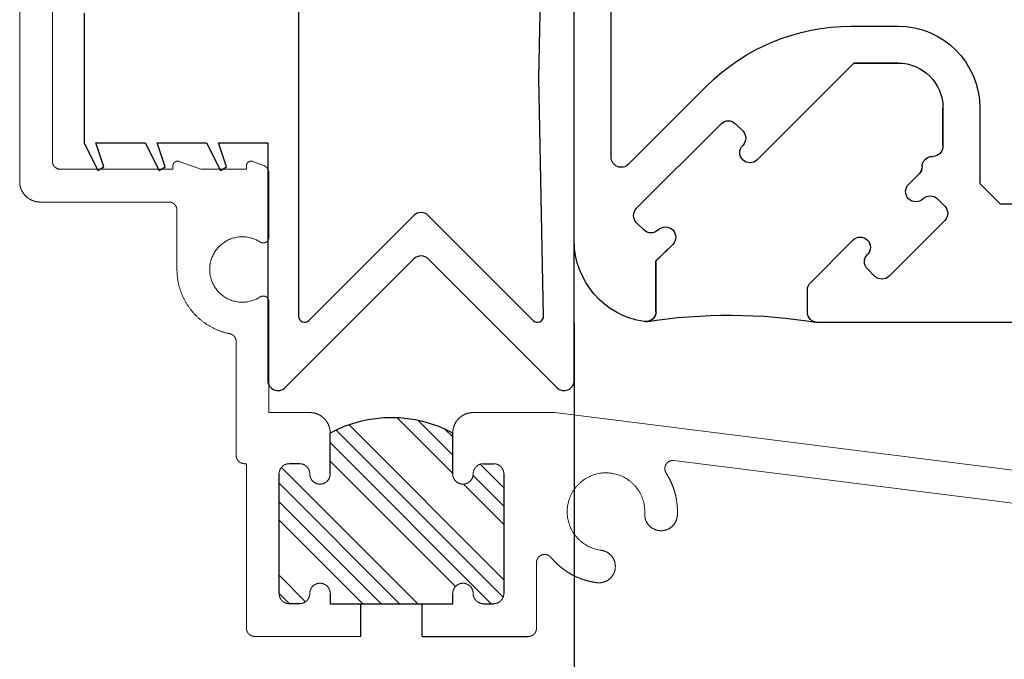
# Model space of a CAD drawing. Units: millimetres. Extents: x -320 to 1438, y -123 to 2437.
# Drawn here: x 1251 to 1299, y 1953 to 1984 of the extents above; entities that cross this region are included whole.
import ezdxf

# ---------------------------------------------------------------- set-up
doc = ezdxf.new("R2010")
doc.units = ezdxf.units.MM
doc.header["$LTSCALE"] = 6
doc.header["$MEASUREMENT"] = 0
doc.linetypes.add('HIDDEN', pattern=[10, 5, -5])
for name, color, linetype, true_color in [('APERTURE', 7, 'Continuous', 0x000000), ('Default', 7, 'Continuous', 0x000000), ('SEAL', 7, 'Continuous', 0x000000)]:
    doc.layers.add(name, color=color, linetype=linetype, true_color=true_color)

# ---------------------------------------------------------------- blocks, each defined once
blk = doc.blocks.new('Block 02')
at = {"layer": 'Default', "true_color": 0x000000}
h = blk.add_hatch(dxfattribs=at)
h.set_pattern_fill('ANSI34', color=18, scale=0.2, angle=360, style=0, pattern_type=2)
h.set_pattern_definition([(45, (-1533.533, -4584.9195), (-2.6940768, 2.6940768), []), (45, (-1532.635, -4584.9195), (-2.6940768, 2.6940768), []), (45, (-1531.737, -4584.9195), (-2.6940768, 2.6940768), []), (45, (-1530.839, -4584.9195), (-2.6940768, 2.6940768), [])])
h.paths.add_polyline_path([(35.67, 20.55), (37.67, 20.55), (37.682, 20.55), (37.694, 20.549), (37.706, 20.549), (37.718, 20.548), (37.73, 20.546), (37.743, 20.545), (37.755, 20.543), (37.767, 20.541), (37.779, 20.538), (37.791, 20.535), (37.803, 20.532), (37.815, 20.529), (37.827, 20.525), (37.838, 20.521), (37.85, 20.517), (37.861, 20.512), (37.873, 20.507), (37.884, 20.502), (37.895, 20.496), (37.906, 20.491), (37.917, 20.485), (37.928, 20.478), (37.938, 20.472), (37.949, 20.465), (37.959, 20.458), (37.969, 20.451), (37.978, 20.444), (37.988, 20.436), (37.997, 20.428), (38.006, 20.42), (38.015, 20.412), (38.024, 20.404), (38.032, 20.395), (38.04, 20.386), (38.048, 20.377), (38.056, 20.368), (38.064, 20.358), (38.071, 20.349), (38.078, 20.339), (38.085, 20.329), (38.092, 20.318), (38.099, 20.308), (38.105, 20.297), (38.111, 20.286), (38.117, 20.275), (38.122, 20.264), (38.127, 20.253), (38.132, 20.241), (38.137, 20.23), (38.141, 20.218), (38.145, 20.206), (38.149, 20.195), (38.152, 20.183), (38.155, 20.171), (38.158, 20.159), (38.161, 20.147), (38.163, 20.135), (38.165, 20.122), (38.166, 20.11), (38.168, 20.098), (38.169, 20.086), (38.17, 20.074), (38.17, 20.062), (38.17, 20.05), (38.17, 20.038), (38.17, 20.026), (38.169, 20.014), (38.168, 20.002), (38.166, 19.99), (38.165, 19.978), (38.163, 19.965), (38.161, 19.953), (38.158, 19.941), (38.155, 19.929), (38.152, 19.917), (38.149, 19.905), (38.145, 19.894), (38.141, 19.882), (38.137, 19.87), (38.132, 19.859), (38.127, 19.847), (38.122, 19.836), (38.117, 19.825), (38.111, 19.814), (38.105, 19.803), (38.099, 19.792), (38.092, 19.782), (38.085, 19.771), (38.078, 19.761), (38.071, 19.751), (38.064, 19.742), (38.056, 19.732), (38.048, 19.723), (38.04, 19.714), (38.032, 19.705), (38.024, 19.696), (38.015, 19.688), (38.006, 19.68), (37.997, 19.672), (37.988, 19.664), (37.978, 19.656), (37.969, 19.649), (37.959, 19.642), (37.949, 19.635), (37.938, 19.628), (37.928, 19.622), (37.917, 19.615), (37.906, 19.609), (37.895, 19.604), (37.884, 19.598), (37.873, 19.593), (37.861, 19.588), (37.85, 19.583), (37.838, 19.579), (37.827, 19.575), (37.815, 19.571), (37.803, 19.568), (37.791, 19.565), (37.779, 19.562), (37.767, 19.559), (37.755, 19.557), (37.743, 19.555), (37.73, 19.554), (37.718, 19.552), (37.706, 19.551), (37.694, 19.551), (37.682, 19.55), (37.67, 19.55), (37.658, 19.55), (37.646, 19.549), (37.633, 19.549), (37.621, 19.548), (37.609, 19.546), (37.597, 19.545), (37.585, 19.543), (37.573, 19.54), (37.561, 19.538), (37.549, 19.535), (37.537, 19.532), (37.525, 19.528), (37.513, 19.525), (37.502, 19.521), (37.49, 19.516), (37.479, 19.512), (37.468, 19.507), (37.456, 19.502), (37.445, 19.497), (37.435, 19.491), (37.424, 19.485), (37.413, 19.479), (37.403, 19.472), (37.392, 19.466), (37.382, 19.459), (37.372, 19.452), (37.362, 19.444), (37.353, 19.436), (37.343, 19.429), (37.334, 19.42), (37.325, 19.412), (37.317, 19.404), (37.308, 19.395), (37.3, 19.386), (37.292, 19.377), (37.284, 19.367), (37.276, 19.358), (37.269, 19.348), (37.261, 19.338), (37.254, 19.328), (37.248, 19.317), (37.241, 19.307), (37.235, 19.296), (37.229, 19.286), (37.223, 19.275), (37.218, 19.264), (37.213, 19.253), (37.208, 19.241), (37.204, 19.23), (37.199, 19.219), (37.195, 19.207), (37.192, 19.195), (37.188, 19.183), (37.185, 19.172), (37.182, 19.16), (37.18, 19.148), (37.177, 19.135), (37.176, 19.123), (37.174, 19.111), (37.173, 19.099), (37.171, 19.087), (37.171, 19.074), (37.17, 19.062), (37.17, 19.05), (37.17, 18.55), (37.17, 18.538), (37.171, 18.526), (37.171, 18.513), (37.173, 18.501), (37.174, 18.489), (37.176, 18.477), (37.177, 18.465), (37.18, 18.452), (37.182, 18.44), (37.185, 18.428), (37.188, 18.417), (37.192, 18.405), (37.195, 18.393), (37.199, 18.381), (37.204, 18.37), (37.208, 18.359), (37.213, 18.347), (37.218, 18.336), (37.223, 18.325), (37.229, 18.314), (37.235, 18.304), (37.241, 18.293), (37.248, 18.283), (37.254, 18.272), (37.261, 18.262), (37.269, 18.252), (37.276, 18.242), (37.284, 18.233), (37.292, 18.223), (37.3, 18.214), (37.308, 18.205), (37.317, 18.196), (37.325, 18.188), (37.334, 18.18), (37.343, 18.171), (37.353, 18.164), (37.362, 18.156), (37.372, 18.148), (37.382, 18.141), (37.392, 18.134), (37.403, 18.128), (37.413, 18.121), (37.424, 18.115), (37.435, 18.109), (37.445, 18.103), (37.456, 18.098), (37.468, 18.093), (37.479, 18.088), (37.49, 18.084), (37.502, 18.079), (37.513, 18.075), (37.525, 18.072), (37.537, 18.068), (37.549, 18.065), (37.561, 18.062), (37.573, 18.06), (37.585, 18.057), (37.597, 18.055), (37.609, 18.054), (37.621, 18.052), (37.633, 18.051), (37.646, 18.051), (37.658, 18.05), (37.67, 18.05), (43.52, 18.05), (43.532, 18.05), (43.545, 18.051), (43.557, 18.051), (43.569, 18.052), (43.581, 18.054), (43.593, 18.055), (43.606, 18.057), (43.618, 18.06), (43.63, 18.062), (43.642, 18.065), (43.654, 18.068), (43.665, 18.072), (43.677, 18.075), (43.689, 18.079), (43.7, 18.084), (43.711, 18.088), (43.723, 18.093), (43.734, 18.098), (43.745, 18.103), (43.756, 18.109), (43.766, 18.115), (43.777, 18.121), (43.788, 18.128), (43.798, 18.134), (43.808, 18.141), (43.818, 18.148), (43.828, 18.156), (43.837, 18.164), (43.847, 18.171), (43.856, 18.18), (43.865, 18.188), (43.874, 18.196), (43.882, 18.205), (43.891, 18.214), (43.899, 18.223), (43.907, 18.233), (43.914, 18.242), (43.922, 18.252), (43.929, 18.262), (43.936, 18.272), (43.943, 18.283), (43.949, 18.293), (43.955, 18.304), (43.961, 18.314), (43.967, 18.325), (43.972, 18.336), (43.977, 18.347), (43.982, 18.359), (43.987, 18.37), (43.991, 18.381), (43.995, 18.393), (43.999, 18.405), (44.002, 18.417), (44.005, 18.428), (44.008, 18.44), (44.011, 18.452), (44.013, 18.465), (44.015, 18.477), (44.016, 18.489), (44.018, 18.501), (44.019, 18.513), (44.02, 18.526), (44.02, 18.538), (44.02, 18.55), (44.02, 19.05), (44.02, 19.062), (44.02, 19.074), (44.019, 19.087), (44.018, 19.099), (44.016, 19.111), (44.015, 19.123), (44.013, 19.135), (44.011, 19.148), (44.008, 19.16), (44.005, 19.172), (44.002, 19.183), (43.999, 19.195), (43.995, 19.207), (43.991, 19.219), (43.987, 19.23), (43.982, 19.241), (43.977, 19.253), (43.972, 19.264), (43.967, 19.275), (43.961, 19.286), (43.955, 19.296), (43.949, 19.307), (43.943, 19.317), (43.936, 19.328), (43.929, 19.338), (43.922, 19.348), (43.914, 19.358), (43.907, 19.367), (43.899, 19.377), (43.891, 19.386), (43.882, 19.395), (43.874, 19.404), (43.865, 19.412), (43.856, 19.42), (43.847, 19.429), (43.837, 19.436), (43.828, 19.444), (43.818, 19.452), (43.808, 19.459), (43.798, 19.466), (43.788, 19.472), (43.777, 19.479), (43.766, 19.485), (43.756, 19.491), (43.745, 19.497), (43.734, 19.502), (43.723, 19.507), (43.711, 19.512), (43.7, 19.516), (43.689, 19.521), (43.677, 19.525), (43.665, 19.528), (43.654, 19.532), (43.642, 19.535), (43.63, 19.538), (43.618, 19.54), (43.606, 19.543), (43.593, 19.545), (43.581, 19.546), (43.569, 19.548), (43.557, 19.549), (43.545, 19.549), (43.532, 19.55), (43.52, 19.55), (43.508, 19.55), (43.496, 19.551), (43.484, 19.551), (43.472, 19.552), (43.46, 19.554), (43.448, 19.555), (43.436, 19.557), (43.424, 19.559), (43.411, 19.562), (43.399, 19.565), (43.387, 19.568), (43.376, 19.571), (43.364, 19.575), (43.352, 19.579), (43.34, 19.583), (43.329, 19.588), (43.317, 19.593), (43.306, 19.598), (43.295, 19.604), (43.284, 19.609), (43.273, 19.615), (43.262, 19.622), (43.252, 19.628), (43.242, 19.635), (43.231, 19.642), (43.222, 19.649), (43.212, 19.656), (43.202, 19.664), (43.193, 19.672), (43.184, 19.68), (43.175, 19.688), (43.167, 19.696), (43.158, 19.705), (43.15, 19.714), (43.142, 19.723), (43.134, 19.732), (43.127, 19.742), (43.119, 19.751), (43.112, 19.761), (43.105, 19.771), (43.098, 19.782), (43.092, 19.792), (43.085, 19.803), (43.079, 19.814), (43.074, 19.825), (43.068, 19.836), (43.063, 19.847), (43.058, 19.859), (43.054, 19.87), (43.049, 19.882), (43.045, 19.894), (43.041, 19.905), (43.038, 19.917), (43.035, 19.929), (43.032, 19.941), (43.03, 19.953), (43.027, 19.965), (43.025, 19.978), (43.024, 19.99), (43.022, 20.002), (43.021, 20.014), (43.021, 20.026), (43.02, 20.038), (43.02, 20.05), (43.02, 20.062), (43.021, 20.074), (43.021, 20.086), (43.022, 20.098), (43.024, 20.11), (43.025, 20.122), (43.027, 20.135), (43.03, 20.147), (43.032, 20.159), (43.035, 20.171), (43.038, 20.183), (43.041, 20.195), (43.045, 20.206), (43.049, 20.218), (43.054, 20.23), (43.058, 20.241), (43.063, 20.253), (43.068, 20.264), (43.074, 20.275), (43.079, 20.286), (43.085, 20.297), (43.092, 20.308), (43.098, 20.318), (43.105, 20.329), (43.112, 20.339), (43.119, 20.349), (43.127, 20.358), (43.134, 20.368), (43.142, 20.377), (43.15, 20.386), (43.158, 20.395), (43.167, 20.404), (43.175, 20.412), (43.184, 20.42), (43.193, 20.428), (43.202, 20.436), (43.212, 20.444), (43.222, 20.451), (43.231, 20.458), (43.242, 20.465), (43.252, 20.472), (43.262, 20.478), (43.273, 20.485), (43.284, 20.491), (43.295, 20.496), (43.306, 20.502), (43.317, 20.507), (43.329, 20.512), (43.34, 20.517), (43.352, 20.521), (43.364, 20.525), (43.376, 20.529), (43.387, 20.532), (43.399, 20.535), (43.411, 20.538), (43.424, 20.541), (43.436, 20.543), (43.448, 20.545), (43.46, 20.546), (43.472, 20.548), (43.484, 20.549), (43.496, 20.549), (43.508, 20.55), (43.52, 20.55), (44.02, 20.55), (44.02, 26.55), (43.52, 26.55), (43.508, 26.55), (43.496, 26.551), (43.484, 26.551), (43.472, 26.552), (43.46, 26.554), (43.448, 26.555), (43.436, 26.557), (43.424, 26.559), (43.411, 26.562), (43.399, 26.565), (43.387, 26.568), (43.376, 26.571), (43.364, 26.575), (43.352, 26.579), (43.34, 26.583), (43.329, 26.588), (43.317, 26.593), (43.306, 26.598), (43.295, 26.604), (43.284, 26.609), (43.273, 26.615), (43.262, 26.622), (43.252, 26.628), (43.242, 26.635), (43.231, 26.642), (43.222, 26.649), (43.212, 26.656), (43.202, 26.664), (43.193, 26.672), (43.184, 26.68), (43.175, 26.688), (43.167, 26.696), (43.158, 26.705), (43.15, 26.714), (43.142, 26.723), (43.134, 26.732), (43.127, 26.742), (43.119, 26.751), (43.112, 26.761), (43.105, 26.771), (43.098, 26.782), (43.092, 26.792), (43.085, 26.803), (43.079, 26.814), (43.074, 26.825), (43.068, 26.836), (43.063, 26.847), (43.058, 26.859), (43.054, 26.87), (43.049, 26.882), (43.045, 26.894), (43.041, 26.905), (43.038, 26.917), (43.035, 26.929), (43.032, 26.941), (43.03, 26.953), (43.027, 26.965), (43.025, 26.978), (43.024, 26.99), (43.022, 27.002), (43.021, 27.014), (43.021, 27.026), (43.02, 27.038), (43.02, 27.05), (43.02, 27.062), (43.021, 27.074), (43.021, 27.086), (43.022, 27.098), (43.024, 27.11), (43.025, 27.122), (43.027, 27.135), (43.03, 27.147), (43.032, 27.159), (43.035, 27.171), (43.038, 27.183), (43.041, 27.195), (43.045, 27.206), (43.049, 27.218), (43.054, 27.23), (43.058, 27.241), (43.063, 27.253), (43.068, 27.264), (43.074, 27.275), (43.079, 27.286), (43.085, 27.297), (43.092, 27.308), (43.098, 27.318), (43.105, 27.329), (43.112, 27.339), (43.119, 27.349), (43.127, 27.358), (43.134, 27.368), (43.142, 27.377), (43.15, 27.386), (43.158, 27.395), (43.167, 27.404), (43.175, 27.412), (43.184, 27.42), (43.193, 27.428), (43.202, 27.436), (43.212, 27.444), (43.222, 27.451), (43.231, 27.458), (43.242, 27.465), (43.252, 27.472), (43.262, 27.478), (43.273, 27.485), (43.284, 27.491), (43.295, 27.496), (43.306, 27.502), (43.317, 27.507), (43.329, 27.512), (43.34, 27.517), (43.352, 27.521), (43.364, 27.525), (43.376, 27.529), (43.387, 27.532), (43.399, 27.535), (43.411, 27.538), (43.424, 27.541), (43.436, 27.543), (43.448, 27.545), (43.46, 27.546), (43.472, 27.548), (43.484, 27.549), (43.496, 27.549), (43.508, 27.55), (43.52, 27.55), (43.532, 27.55), (43.545, 27.551), (43.557, 27.551), (43.569, 27.552), (43.581, 27.554), (43.593, 27.555), (43.606, 27.557), (43.618, 27.56), (43.63, 27.562), (43.642, 27.565), (43.654, 27.568), (43.665, 27.572), (43.677, 27.575), (43.689, 27.579), (43.7, 27.584), (43.711, 27.588), (43.723, 27.593), (43.734, 27.598), (43.745, 27.603), (43.756, 27.609), (43.766, 27.615), (43.777, 27.621), (43.788, 27.628), (43.798, 27.634), (43.808, 27.641), (43.818, 27.648), (43.828, 27.656), (43.837, 27.664), (43.847, 27.671), (43.856, 27.68), (43.865, 27.688), (43.874, 27.696), (43.882, 27.705), (43.891, 27.714), (43.899, 27.723), (43.907, 27.733), (43.914, 27.742), (43.922, 27.752), (43.929, 27.762), (43.936, 27.772), (43.943, 27.783), (43.949, 27.793), (43.955, 27.804), (43.961, 27.814), (43.967, 27.825), (43.972, 27.836), (43.977, 27.847), (43.982, 27.859), (43.987, 27.87), (43.991, 27.881), (43.995, 27.893), (43.999, 27.905), (44.002, 27.917), (44.005, 27.928), (44.008, 27.94), (44.011, 27.952), (44.013, 27.965), (44.015, 27.977), (44.016, 27.989), (44.018, 28.001), (44.019, 28.013), (44.02, 28.026), (44.02, 28.038), (44.02, 28.05), (44.02, 28.55), (44.02, 28.562), (44.02, 28.574), (44.019, 28.587), (44.018, 28.599), (44.016, 28.611), (44.015, 28.623), (44.013, 28.635), (44.011, 28.648), (44.008, 28.66), (44.005, 28.672), (44.002, 28.683), (43.999, 28.695), (43.995, 28.707), (43.991, 28.719), (43.987, 28.73), (43.982, 28.741), (43.977, 28.753), (43.972, 28.764), (43.967, 28.775), (43.961, 28.786), (43.955, 28.796), (43.949, 28.807), (43.943, 28.817), (43.936, 28.828), (43.929, 28.838), (43.922, 28.848), (43.914, 28.858), (43.907, 28.867), (43.899, 28.877), (43.891, 28.886), (43.882, 28.895), (43.874, 28.904), (43.865, 28.912), (43.856, 28.92), (43.847, 28.929), (43.837, 28.936), (43.828, 28.944), (43.818, 28.952), (43.808, 28.959), (43.798, 28.966), (43.788, 28.972), (43.777, 28.979), (43.766, 28.985), (43.756, 28.991), (43.745, 28.997), (43.734, 29.002), (43.723, 29.007), (43.711, 29.012), (43.7, 29.016), (43.689, 29.021), (43.677, 29.025), (43.665, 29.028), (43.654, 29.032), (43.642, 29.035), (43.63, 29.038), (43.618, 29.04), (43.606, 29.043), (43.593, 29.045), (43.581, 29.046), (43.569, 29.048), (43.557, 29.049), (43.545, 29.049), (43.532, 29.05), (43.52, 29.05), (37.67, 29.05), (37.658, 29.05), (37.646, 29.049), (37.633, 29.049), (37.621, 29.048), (37.609, 29.046), (37.597, 29.045), (37.585, 29.043), (37.573, 29.04), (37.561, 29.038), (37.549, 29.035), (37.537, 29.032), (37.525, 29.028), (37.513, 29.025), (37.502, 29.021), (37.49, 29.016), (37.479, 29.012), (37.468, 29.007), (37.456, 29.002), (37.445, 28.997), (37.435, 28.991), (37.424, 28.985), (37.413, 28.979), (37.403, 28.972), (37.392, 28.966), (37.382, 28.959), (37.372, 28.952), (37.362, 28.944), (37.353, 28.936), (37.343, 28.929), (37.334, 28.92), (37.325, 28.912), (37.317, 28.904), (37.308, 28.895), (37.3, 28.886), (37.292, 28.877), (37.284, 28.867), (37.276, 28.858), (37.269, 28.848), (37.261, 28.838), (37.254, 28.828), (37.248, 28.817), (37.241, 28.807), (37.235, 28.796), (37.229, 28.786), (37.223, 28.775), (37.218, 28.764), (37.213, 28.753), (37.208, 28.741), (37.204, 28.73), (37.199, 28.719), (37.195, 28.707), (37.192, 28.695), (37.188, 28.683), (37.185, 28.672), (37.182, 28.66), (37.18, 28.648), (37.177, 28.635), (37.176, 28.623), (37.174, 28.611), (37.173, 28.599), (37.171, 28.587), (37.171, 28.574), (37.17, 28.562), (37.17, 28.55), (37.17, 28.05), (37.17, 28.038), (37.171, 28.026), (37.171, 28.013), (37.173, 28.001), (37.174, 27.989), (37.176, 27.977), (37.177, 27.965), (37.18, 27.952), (37.182, 27.94), (37.185, 27.928), (37.188, 27.917), (37.192, 27.905), (37.195, 27.893), (37.199, 27.881), (37.204, 27.87), (37.208, 27.859), (37.213, 27.847), (37.218, 27.836), (37.223, 27.825), (37.229, 27.814), (37.235, 27.804), (37.241, 27.793), (37.248, 27.783), (37.254, 27.772), (37.261, 27.762), (37.269, 27.752), (37.276, 27.742), (37.284, 27.733), (37.292, 27.723), (37.3, 27.714), (37.308, 27.705), (37.317, 27.696), (37.325, 27.688), (37.334, 27.68), (37.343, 27.671), (37.353, 27.664), (37.362, 27.656), (37.372, 27.648), (37.382, 27.641), (37.392, 27.634), (37.403, 27.628), (37.413, 27.621), (37.424, 27.615), (37.435, 27.609), (37.445, 27.603), (37.456, 27.598), (37.468, 27.593), (37.479, 27.588), (37.49, 27.584), (37.502, 27.579), (37.513, 27.575), (37.525, 27.572), (37.537, 27.568), (37.549, 27.565), (37.561, 27.562), (37.573, 27.56), (37.585, 27.557), (37.597, 27.555), (37.609, 27.554), (37.621, 27.552), (37.633, 27.551), (37.646, 27.551), (37.658, 27.55), (37.67, 27.55), (37.682, 27.55), (37.694, 27.549), (37.706, 27.549), (37.718, 27.548), (37.73, 27.546), (37.743, 27.545), (37.755, 27.543), (37.767, 27.541), (37.779, 27.538), (37.791, 27.535), (37.803, 27.532), (37.815, 27.529), (37.827, 27.525), (37.838, 27.521), (37.85, 27.517), (37.861, 27.512), (37.873, 27.507), (37.884, 27.502), (37.895, 27.496), (37.906, 27.491), (37.917, 27.485), (37.928, 27.478), (37.938, 27.472), (37.949, 27.465), (37.959, 27.458), (37.969, 27.451), (37.978, 27.444), (37.988, 27.436), (37.997, 27.428), (38.006, 27.42), (38.015, 27.412), (38.024, 27.404), (38.032, 27.395), (38.04, 27.386), (38.048, 27.377), (38.056, 27.368), (38.064, 27.358), (38.071, 27.349), (38.078, 27.339), (38.085, 27.329), (38.092, 27.318), (38.099, 27.308), (38.105, 27.297), (38.111, 27.286), (38.117, 27.275), (38.122, 27.264), (38.127, 27.253), (38.132, 27.241), (38.137, 27.23), (38.141, 27.218), (38.145, 27.206), (38.149, 27.195), (38.152, 27.183), (38.155, 27.171), (38.158, 27.159), (38.161, 27.147), (38.163, 27.135), (38.165, 27.122), (38.166, 27.11), (38.168, 27.098), (38.169, 27.086), (38.17, 27.074), (38.17, 27.062), (38.17, 27.05), (38.17, 27.038), (38.17, 27.026), (38.169, 27.014), (38.168, 27.002), (38.166, 26.99), (38.165, 26.978), (38.163, 26.965), (38.161, 26.953), (38.158, 26.941), (38.155, 26.929), (38.152, 26.917), (38.149, 26.905), (38.145, 26.894), (38.141, 26.882), (38.137, 26.87), (38.132, 26.859), (38.127, 26.847), (38.122, 26.836), (38.117, 26.825), (38.111, 26.814), (38.105, 26.803), (38.099, 26.792), (38.092, 26.782), (38.085, 26.771), (38.078, 26.761), (38.071, 26.751), (38.064, 26.742), (38.056, 26.732), (38.048, 26.723), (38.04, 26.714), (38.032, 26.705), (38.024, 26.696), (38.015, 26.688), (38.006, 26.68), (37.997, 26.672), (37.988, 26.664), (37.978, 26.656), (37.969, 26.649), (37.959, 26.642), (37.949, 26.635), (37.938, 26.628), (37.928, 26.622), (37.917, 26.615), (37.906, 26.609), (37.895, 26.604), (37.884, 26.598), (37.873, 26.593), (37.861, 26.588), (37.85, 26.583), (37.838, 26.579), (37.827, 26.575), (37.815, 26.571), (37.803, 26.568), (37.791, 26.565), (37.779, 26.562), (37.767, 26.559), (37.755, 26.557), (37.743, 26.555), (37.73, 26.554), (37.718, 26.552), (37.706, 26.551), (37.694, 26.551), (37.682, 26.55), (37.67, 26.55), (35.67, 26.55), (35.584, 26.383), (35.503, 26.212), (35.426, 26.037), (35.354, 25.859), (35.287, 25.678), (35.225, 25.494), (35.169, 25.308), (35.118, 25.119), (35.072, 24.928), (35.033, 24.735), (34.999, 24.54), (34.972, 24.344), (34.95, 24.146), (34.935, 23.948), (34.925, 23.749), (34.922, 23.55), (34.925, 23.351), (34.935, 23.152), (34.95, 22.954), (34.972, 22.756), (34.999, 22.56), (35.033, 22.365), (35.072, 22.172), (35.118, 21.981), (35.169, 21.792), (35.225, 21.606), (35.287, 21.422), (35.354, 21.241), (35.426, 21.063), (35.503, 20.888), (35.584, 20.717)], flags=0)
at = {"layer": 'Default', "color": 18, "linetype": 'Continuous', "lineweight": 5, "true_color": 0x000000}
for p, q in [((34.67, 31.55), (39.804, 72.424)), ((37.015, 37.381), (40.621, 66.091)), ((34.67, 31.55), (34.67, 27.55)), ((42.011, 30.65), (45.22, 30.65)), ((37.67, 29.05), (43.52, 29.05)), ((37.17, 28.55), (37.17, 28.05)), ((44.02, 28.55), (44.02, 28.05)), ((35.67, 26.55), (37.67, 26.55)), ((43.52, 26.55), (44.02, 26.55)), ((35.67, 20.55), (37.67, 20.55)), ((43.52, 20.55), (44.02, 20.55)), ((34.67, 19.55), (34.67, 17.55)), ((37.17, 19.05), (37.17, 18.55)), ((44.02, 19.05), (44.02, 18.55)), ((37.67, 18.05), (43.52, 18.05)), ((22.952, 17.55), (26.089, 17.55)), ((29.251, 17.55), (34.67, 17.55)), ((22.384, 16.759), (22.576, 17.287)), ((22.77, 16.45), (22.6, 16.45)), ((22.77, 16.45), (22.77, 14.22)), ((37.17, 16.45), (45.22, 16.45)), ((37.17, 16.45), (37.17, 16.35)), ((31.201, 15.95), (36.77, 15.95)), ((22.384, 13.159), (22.77, 14.22)), ((27.67, 13.05), (24.77, 13.05)), ((22.77, 12.85), (22.6, 12.85)), ((22.77, 12.85), (22.77, 7.35)), ((24.37, 12.65), (24.37, 6.35)), ((13.97, 6.95), (22.37, 6.95)), ((12.97, 5.35), (23.37, 5.35))]:
    blk.add_line(p, q, dxfattribs=at)
at = {"layer": 'Default', "color": 18, "true_color": 0x000000}
for points in [[(45.62, 25.05), (45.62, 30.25)], [(37.67, 29.05), (43.52, 29.05)], [(37.17, 28.05), (37.17, 28.55)], [(44.02, 28.05), (44.02, 28.55)], [(37.67, 26.55), (35.67, 26.55)], [(44.02, 26.55), (43.52, 26.55)], [(44.02, 25.05), (44.02, 26.55)], [(44.02, 20.55), (44.02, 26.55)], [(45.62, 25.05), (44.02, 25.05)], [(45.62, 22.05), (44.02, 22.05)], [(37.67, 20.55), (35.67, 20.55)], [(37.67, 20.55), (35.67, 20.55)], [(43.52, 20.55), (44.02, 20.55)], [(37.17, 19.05), (37.17, 18.55)], [(44.02, 19.05), (44.02, 18.55)], [(43.52, 18.05), (37.67, 18.05)]]:
    blk.add_lwpolyline(points, dxfattribs=at)
blk.add_arc((41.312, 23.55), 6.39, 151.9987, 208.0013, dxfattribs=at)
at = {"layer": 'Default', "color": 18, "linetype": 'Continuous', "lineweight": 5, "true_color": 0x000000}
for points, weights, knots in [([(37.015, 37.381), (37.001, 37.266), (37.05, 37.161), (37.1, 37.055), (37.199, 36.993), (37.297, 36.931), (37.414, 36.932), (37.53, 36.932), (37.628, 36.995)], [1, 0.9601301912, 1, 0.9601301912, 1, 0.9601301912, 1, 0.9601301912, 1], [0, 0, 0, 0.566658, 0.566658, 1.133315, 1.133315, 1.699973, 1.699973, 2.26663, 2.26663, 2.26663]), ([(39.688, 37.546), (39.417, 37.559), (39.147, 37.53), (38.877, 37.501), (38.615, 37.431), (38.353, 37.361), (38.105, 37.251), (37.857, 37.142), (37.628, 36.995)], [1, 0.9970066875, 1, 0.9970066875, 1, 0.9970066875, 1, 0.9970066875, 1], [0, 0, 0, 0.1547852, 0.1547852, 0.3095704, 0.3095704, 0.4643556, 0.4643556, 0.6191408, 0.6191408, 0.6191408]), ([(39.611, 35.948), (39.942, 35.932), (40.187, 36.155), (40.433, 36.377), (40.449, 36.708), (40.465, 37.039), (40.242, 37.285), (40.019, 37.53), (39.688, 37.546)], [1, 0.9238795325, 1, 0.9238795325, 1, 0.9238795325, 1, 0.9238795325, 1], [0, 0, 0, 0.785398, 0.785398, 1.570796, 1.570796, 2.356194, 2.356194, 3.141593, 3.141593, 3.141593]), ([(39.611, 35.948), (38.37, 36.008), (37.817, 34.894), (37.265, 33.781), (38.064, 32.829), (38.863, 31.877), (40.055, 32.227), (41.248, 32.578), (41.404, 33.811)], [1, 0.8368486069, 1, 0.8368486069, 1, 0.8368486069, 1, 0.8368486069, 1], [0, 0, 0, 1.158591, 1.158591, 2.317181, 2.317181, 3.475772, 3.475772, 4.634363, 4.634363, 4.634363]), ([(42.992, 33.609), (43.033, 33.938), (42.83, 34.2), (42.627, 34.462), (42.299, 34.504), (41.97, 34.545), (41.708, 34.342), (41.446, 34.139), (41.404, 33.811)], [1, 0.9238795325, 1, 0.9238795325, 1, 0.9238795325, 1, 0.9238795325, 1], [0, 0, 0, 0.785398, 0.785398, 1.570796, 1.570796, 2.356194, 2.356194, 3.141593, 3.141593, 3.141593]), ([(41.756, 31.358), (42.009, 31.568), (42.219, 31.823), (42.429, 32.077), (42.588, 32.366), (42.746, 32.655), (42.848, 32.969), (42.95, 33.282), (42.992, 33.609)], [1, 0.9955927946, 1, 0.9955927946, 1, 0.9955927946, 1, 0.9955927946, 1], [0, 0, 0, 0.1878392, 0.1878392, 0.3756784, 0.3756784, 0.5635177, 0.5635177, 0.7513569, 0.7513569, 0.7513569]), ([(41.756, 31.358), (41.659, 31.277), (41.625, 31.155), (41.592, 31.033), (41.635, 30.914), (41.678, 30.795), (41.782, 30.723), (41.885, 30.65), (42.011, 30.65)], [1, 0.9535298857, 1, 0.9535298857, 1, 0.9535298857, 1, 0.9535298857, 1], [0, 0, 0, 0.612108, 0.612108, 1.224216, 1.224216, 1.836325, 1.836325, 2.448433, 2.448433, 2.448433]), ([(45.62, 30.25), (45.62, 30.33), (45.59, 30.403), (45.559, 30.477), (45.503, 30.533), (45.447, 30.589), (45.373, 30.62), (45.3, 30.65), (45.22, 30.65)], [1, 0.9807852804, 1, 0.9807852804, 1, 0.9807852804, 1, 0.9807852804, 1], [0, 0, 0, 0.392699, 0.392699, 0.785398, 0.785398, 1.178097, 1.178097, 1.570796, 1.570796, 1.570796]), ([(37.67, 29.05), (37.571, 29.05), (37.479, 29.012), (37.387, 28.974), (37.317, 28.904), (37.246, 28.833), (37.208, 28.741), (37.17, 28.649), (37.17, 28.55)], [1, 0.9807852804, 1, 0.9807852804, 1, 0.9807852804, 1, 0.9807852804, 1], [0, 0, 0, 0.392699, 0.392699, 0.785398, 0.785398, 1.178097, 1.178097, 1.570796, 1.570796, 1.570796]), ([(37.67, 29.05), (37.571, 29.05), (37.479, 29.012), (37.387, 28.974), (37.317, 28.904), (37.246, 28.833), (37.208, 28.741), (37.17, 28.649), (37.17, 28.55)], [1, 0.9807852804, 1, 0.9807852804, 1, 0.9807852804, 1, 0.9807852804, 1], [0, 0, 0, 0.392699, 0.392699, 0.785398, 0.785398, 1.178097, 1.178097, 1.570796, 1.570796, 1.570796]), ([(44.02, 28.55), (44.02, 28.649), (43.982, 28.741), (43.944, 28.833), (43.874, 28.904), (43.803, 28.974), (43.711, 29.012), (43.62, 29.05), (43.52, 29.05)], [1, 0.9807852804, 1, 0.9807852804, 1, 0.9807852804, 1, 0.9807852804, 1], [0, 0, 0, 0.392699, 0.392699, 0.785398, 0.785398, 1.178097, 1.178097, 1.570796, 1.570796, 1.570796]), ([(44.02, 28.55), (44.02, 28.649), (43.982, 28.741), (43.944, 28.833), (43.874, 28.904), (43.803, 28.974), (43.711, 29.012), (43.62, 29.05), (43.52, 29.05)], [1, 0.9807852804, 1, 0.9807852804, 1, 0.9807852804, 1, 0.9807852804, 1], [0, 0, 0, 0.392699, 0.392699, 0.785398, 0.785398, 1.178097, 1.178097, 1.570796, 1.570796, 1.570796]), ([(37.17, 28.05), (37.17, 27.951), (37.208, 27.859), (37.246, 27.767), (37.317, 27.696), (37.387, 27.626), (37.479, 27.588), (37.571, 27.55), (37.67, 27.55)], [1, 0.9807852804, 1, 0.9807852804, 1, 0.9807852804, 1, 0.9807852804, 1], [0, 0, 0, 0.392699, 0.392699, 0.785398, 0.785398, 1.178097, 1.178097, 1.570796, 1.570796, 1.570796]), ([(37.17, 28.05), (37.17, 27.951), (37.208, 27.859), (37.246, 27.767), (37.317, 27.696), (37.387, 27.626), (37.479, 27.588), (37.571, 27.55), (37.67, 27.55)], [1, 0.9807852804, 1, 0.9807852804, 1, 0.9807852804, 1, 0.9807852804, 1], [0, 0, 0, 0.392699, 0.392699, 0.785398, 0.785398, 1.178097, 1.178097, 1.570796, 1.570796, 1.570796]), ([(43.52, 27.55), (43.62, 27.55), (43.711, 27.588), (43.803, 27.626), (43.874, 27.696), (43.944, 27.767), (43.982, 27.859), (44.02, 27.951), (44.02, 28.05)], [1, 0.9807852804, 1, 0.9807852804, 1, 0.9807852804, 1, 0.9807852804, 1], [0, 0, 0, 0.392699, 0.392699, 0.785398, 0.785398, 1.178097, 1.178097, 1.570796, 1.570796, 1.570796]), ([(43.52, 27.55), (43.62, 27.55), (43.711, 27.588), (43.803, 27.626), (43.874, 27.696), (43.944, 27.767), (43.982, 27.859), (44.02, 27.951), (44.02, 28.05)], [1, 0.9807852804, 1, 0.9807852804, 1, 0.9807852804, 1, 0.9807852804, 1], [0, 0, 0, 0.392699, 0.392699, 0.785398, 0.785398, 1.178097, 1.178097, 1.570796, 1.570796, 1.570796]), ([(34.67, 27.55), (34.67, 27.351), (34.746, 27.167), (34.822, 26.984), (34.963, 26.843), (35.104, 26.702), (35.287, 26.626), (35.471, 26.55), (35.67, 26.55)], [1, 0.9807852804, 1, 0.9807852804, 1, 0.9807852804, 1, 0.9807852804, 1], [0, 0, 0, 0.392699, 0.392699, 0.785398, 0.785398, 1.178097, 1.178097, 1.570796, 1.570796, 1.570796]), ([(37.67, 26.55), (37.877, 26.55), (38.024, 26.696), (38.17, 26.843), (38.17, 27.05), (38.17, 27.257), (38.024, 27.404), (37.877, 27.55), (37.67, 27.55)], [1, 0.9238795325, 1, 0.9238795325, 1, 0.9238795325, 1, 0.9238795325, 1], [0, 0, 0, 0.785398, 0.785398, 1.570796, 1.570796, 2.356194, 2.356194, 3.141593, 3.141593, 3.141593]), ([(37.67, 26.55), (37.877, 26.55), (38.024, 26.696), (38.17, 26.843), (38.17, 27.05), (38.17, 27.257), (38.024, 27.404), (37.877, 27.55), (37.67, 27.55)], [1, 0.9238795325, 1, 0.9238795325, 1, 0.9238795325, 1, 0.9238795325, 1], [0, 0, 0, 0.785398, 0.785398, 1.570796, 1.570796, 2.356194, 2.356194, 3.141593, 3.141593, 3.141593]), ([(43.52, 27.55), (43.313, 27.55), (43.167, 27.404), (43.02, 27.257), (43.02, 27.05), (43.02, 26.843), (43.167, 26.696), (43.313, 26.55), (43.52, 26.55)], [1, 0.9238795325, 1, 0.9238795325, 1, 0.9238795325, 1, 0.9238795325, 1], [0, 0, 0, 0.785398, 0.785398, 1.570796, 1.570796, 2.356194, 2.356194, 3.141593, 3.141593, 3.141593]), ([(43.52, 27.55), (43.313, 27.55), (43.167, 27.404), (43.02, 27.257), (43.02, 27.05), (43.02, 26.843), (43.167, 26.696), (43.313, 26.55), (43.52, 26.55)], [1, 0.9238795325, 1, 0.9238795325, 1, 0.9238795325, 1, 0.9238795325, 1], [0, 0, 0, 0.785398, 0.785398, 1.570796, 1.570796, 2.356194, 2.356194, 3.141593, 3.141593, 3.141593]), ([(35.67, 20.55), (35.471, 20.55), (35.287, 20.474), (35.104, 20.398), (34.963, 20.257), (34.822, 20.116), (34.746, 19.933), (34.67, 19.749), (34.67, 19.55)], [1, 0.9807852804, 1, 0.9807852804, 1, 0.9807852804, 1, 0.9807852804, 1], [0, 0, 0, 0.392699, 0.392699, 0.785398, 0.785398, 1.178097, 1.178097, 1.570796, 1.570796, 1.570796]), ([(37.67, 19.55), (37.877, 19.55), (38.024, 19.696), (38.17, 19.843), (38.17, 20.05), (38.17, 20.257), (38.024, 20.404), (37.877, 20.55), (37.67, 20.55)], [1, 0.9238795325, 1, 0.9238795325, 1, 0.9238795325, 1, 0.9238795325, 1], [0, 0, 0, 0.785398, 0.785398, 1.570796, 1.570796, 2.356194, 2.356194, 3.141593, 3.141593, 3.141593]), ([(37.67, 19.55), (37.877, 19.55), (38.024, 19.696), (38.17, 19.843), (38.17, 20.05), (38.17, 20.257), (38.024, 20.404), (37.877, 20.55), (37.67, 20.55)], [1, 0.9238795325, 1, 0.9238795325, 1, 0.9238795325, 1, 0.9238795325, 1], [0, 0, 0, 0.785398, 0.785398, 1.570796, 1.570796, 2.356194, 2.356194, 3.141593, 3.141593, 3.141593]), ([(43.52, 20.55), (43.313, 20.55), (43.167, 20.404), (43.02, 20.257), (43.02, 20.05), (43.02, 19.843), (43.167, 19.696), (43.313, 19.55), (43.52, 19.55)], [1, 0.9238795325, 1, 0.9238795325, 1, 0.9238795325, 1, 0.9238795325, 1], [0, 0, 0, 0.785398, 0.785398, 1.570796, 1.570796, 2.356194, 2.356194, 3.141593, 3.141593, 3.141593]), ([(43.52, 20.55), (43.313, 20.55), (43.167, 20.404), (43.02, 20.257), (43.02, 20.05), (43.02, 19.843), (43.167, 19.696), (43.313, 19.55), (43.52, 19.55)], [1, 0.9238795325, 1, 0.9238795325, 1, 0.9238795325, 1, 0.9238795325, 1], [0, 0, 0, 0.785398, 0.785398, 1.570796, 1.570796, 2.356194, 2.356194, 3.141593, 3.141593, 3.141593]), ([(37.67, 19.55), (37.571, 19.55), (37.479, 19.512), (37.387, 19.474), (37.317, 19.404), (37.246, 19.333), (37.208, 19.241), (37.17, 19.149), (37.17, 19.05)], [1, 0.9807852804, 1, 0.9807852804, 1, 0.9807852804, 1, 0.9807852804, 1], [0, 0, 0, 0.392699, 0.392699, 0.785398, 0.785398, 1.178097, 1.178097, 1.570796, 1.570796, 1.570796]), ([(37.67, 19.55), (37.571, 19.55), (37.479, 19.512), (37.387, 19.474), (37.317, 19.404), (37.246, 19.333), (37.208, 19.241), (37.17, 19.149), (37.17, 19.05)], [1, 0.9807852804, 1, 0.9807852804, 1, 0.9807852804, 1, 0.9807852804, 1], [0, 0, 0, 0.392699, 0.392699, 0.785398, 0.785398, 1.178097, 1.178097, 1.570796, 1.570796, 1.570796]), ([(44.02, 19.05), (44.02, 19.149), (43.982, 19.241), (43.944, 19.333), (43.874, 19.404), (43.803, 19.474), (43.711, 19.512), (43.62, 19.55), (43.52, 19.55)], [1, 0.9807852804, 1, 0.9807852804, 1, 0.9807852804, 1, 0.9807852804, 1], [0, 0, 0, 0.392699, 0.392699, 0.785398, 0.785398, 1.178097, 1.178097, 1.570796, 1.570796, 1.570796]), ([(44.02, 19.05), (44.02, 19.149), (43.982, 19.241), (43.944, 19.333), (43.874, 19.404), (43.803, 19.474), (43.711, 19.512), (43.62, 19.55), (43.52, 19.55)], [1, 0.9807852804, 1, 0.9807852804, 1, 0.9807852804, 1, 0.9807852804, 1], [0, 0, 0, 0.392699, 0.392699, 0.785398, 0.785398, 1.178097, 1.178097, 1.570796, 1.570796, 1.570796]), ([(37.17, 18.55), (37.17, 18.451), (37.208, 18.359), (37.246, 18.267), (37.317, 18.196), (37.387, 18.126), (37.479, 18.088), (37.571, 18.05), (37.67, 18.05)], [1, 0.9807852804, 1, 0.9807852804, 1, 0.9807852804, 1, 0.9807852804, 1], [0, 0, 0, 0.392699, 0.392699, 0.785398, 0.785398, 1.178097, 1.178097, 1.570796, 1.570796, 1.570796]), ([(37.17, 18.55), (37.17, 18.451), (37.208, 18.359), (37.246, 18.267), (37.317, 18.196), (37.387, 18.126), (37.479, 18.088), (37.571, 18.05), (37.67, 18.05)], [1, 0.9807852804, 1, 0.9807852804, 1, 0.9807852804, 1, 0.9807852804, 1], [0, 0, 0, 0.392699, 0.392699, 0.785398, 0.785398, 1.178097, 1.178097, 1.570796, 1.570796, 1.570796]), ([(43.52, 18.05), (43.62, 18.05), (43.711, 18.088), (43.803, 18.126), (43.874, 18.196), (43.944, 18.267), (43.982, 18.359), (44.02, 18.451), (44.02, 18.55)], [1, 0.9807852804, 1, 0.9807852804, 1, 0.9807852804, 1, 0.9807852804, 1], [0, 0, 0, 0.392699, 0.392699, 0.785398, 0.785398, 1.178097, 1.178097, 1.570796, 1.570796, 1.570796]), ([(43.52, 18.05), (43.62, 18.05), (43.711, 18.088), (43.803, 18.126), (43.874, 18.196), (43.944, 18.267), (43.982, 18.359), (44.02, 18.451), (44.02, 18.55)], [1, 0.9807852804, 1, 0.9807852804, 1, 0.9807852804, 1, 0.9807852804, 1], [0, 0, 0, 0.392699, 0.392699, 0.785398, 0.785398, 1.178097, 1.178097, 1.570796, 1.570796, 1.570796]), ([(22.952, 17.55), (22.891, 17.55), (22.832, 17.531), (22.773, 17.513), (22.723, 17.478), (22.672, 17.442), (22.635, 17.394), (22.597, 17.345), (22.576, 17.287)], [1, 0.9883615105, 1, 0.9883615105, 1, 0.9883615105, 1, 0.9883615105, 1], [0, 0, 0, 0.305433, 0.305433, 0.610865, 0.610865, 0.916298, 0.916298, 1.22173, 1.22173, 1.22173]), ([(26.325, 17.117), (26.367, 17.182), (26.37, 17.259), (26.373, 17.336), (26.336, 17.404), (26.299, 17.471), (26.233, 17.511), (26.166, 17.55), (26.089, 17.55)], [1, 0.9643228744, 1, 0.9643228744, 1, 0.9643228744, 1, 0.9643228744, 1], [0, 0, 0, 0.535846, 0.535846, 1.071691, 1.071691, 1.607537, 1.607537, 2.143382, 2.143382, 2.143382]), ([(29.251, 17.55), (29.174, 17.55), (29.108, 17.511), (29.041, 17.471), (29.004, 17.404), (28.967, 17.336), (28.97, 17.259), (28.973, 17.182), (29.015, 17.117)], [1, 0.9643228744, 1, 0.9643228744, 1, 0.9643228744, 1, 0.9643228744, 1], [0, 0, 0, 0.535846, 0.535846, 1.071691, 1.071691, 1.607537, 1.607537, 2.143382, 2.143382, 2.143382]), ([(26.325, 17.117), (25.811, 16.318), (26.265, 15.484), (26.72, 14.65), (27.67, 14.65), (28.62, 14.65), (29.075, 15.484), (29.53, 16.318), (29.015, 17.117)], [1, 0.8598372123, 1, 0.8598372123, 1, 0.8598372123, 1, 0.8598372123, 1], [0, 0, 0, 1.071691, 1.071691, 2.143382, 2.143382, 3.215073, 3.215073, 4.286765, 4.286765, 4.286765]), ([(22.6, 16.45), (22.544, 16.45), (22.494, 16.476), (22.444, 16.502), (22.412, 16.548), (22.379, 16.594), (22.372, 16.65), (22.365, 16.706), (22.384, 16.759)], [1, 0.9713420698, 1, 0.9713420698, 1, 0.9713420698, 1, 0.9713420698, 1], [0, 0, 0, 0.479966, 0.479966, 0.959931, 0.959931, 1.439897, 1.439897, 1.919862, 1.919862, 1.919862]), ([(45.22, 16.45), (45.3, 16.45), (45.373, 16.48), (45.447, 16.511), (45.503, 16.567), (45.559, 16.623), (45.59, 16.697), (45.62, 16.77), (45.62, 16.85)], [1, 0.9807852804, 1, 0.9807852804, 1, 0.9807852804, 1, 0.9807852804, 1], [0, 0, 0, 0.392699, 0.392699, 0.785398, 0.785398, 1.178097, 1.178097, 1.570796, 1.570796, 1.570796]), ([(31.201, 15.95), (31.132, 15.95), (31.067, 15.927), (31.001, 15.903), (30.948, 15.859), (30.894, 15.815), (30.858, 15.755), (30.823, 15.696), (30.809, 15.628)], [1, 0.985263567, 1, 0.985263567, 1, 0.985263567, 1, 0.985263567, 1], [0, 0, 0, 0.343776, 0.343776, 0.687553, 0.687553, 1.031329, 1.031329, 1.375105, 1.375105, 1.375105]), ([(36.77, 15.95), (36.85, 15.95), (36.923, 15.98), (36.997, 16.011), (37.053, 16.067), (37.109, 16.123), (37.14, 16.197), (37.17, 16.27), (37.17, 16.35)], [1, 0.9807852804, 1, 0.9807852804, 1, 0.9807852804, 1, 0.9807852804, 1], [0, 0, 0, 0.392699, 0.392699, 0.785398, 0.785398, 1.178097, 1.178097, 1.570796, 1.570796, 1.570796]), ([(27.67, 13.05), (28.226, 13.05), (28.749, 13.237), (29.272, 13.424), (29.701, 13.777), (30.13, 14.13), (30.416, 14.606), (30.701, 15.083), (30.809, 15.628)], [1, 0.985263567, 1, 0.985263567, 1, 0.985263567, 1, 0.985263567, 1], [0, 0, 0, 0.343776, 0.343776, 0.687553, 0.687553, 1.031329, 1.031329, 1.375105, 1.375105, 1.375105]), ([(22.6, 12.85), (22.544, 12.85), (22.494, 12.876), (22.444, 12.902), (22.412, 12.948), (22.379, 12.994), (22.372, 13.05), (22.365, 13.106), (22.384, 13.159)], [1, 0.9713420698, 1, 0.9713420698, 1, 0.9713420698, 1, 0.9713420698, 1], [0, 0, 0, 0.479966, 0.479966, 0.959931, 0.959931, 1.439897, 1.439897, 1.919862, 1.919862, 1.919862]), ([(24.77, 13.05), (24.691, 13.05), (24.617, 13.02), (24.544, 12.989), (24.487, 12.933), (24.431, 12.877), (24.401, 12.803), (24.37, 12.73), (24.37, 12.65)], [1, 0.9807852804, 1, 0.9807852804, 1, 0.9807852804, 1, 0.9807852804, 1], [0, 0, 0, 0.392699, 0.392699, 0.785398, 0.785398, 1.178097, 1.178097, 1.570796, 1.570796, 1.570796]), ([(22.37, 6.95), (22.45, 6.95), (22.523, 6.98), (22.597, 7.011), (22.653, 7.067), (22.709, 7.123), (22.74, 7.197), (22.77, 7.27), (22.77, 7.35)], [1, 0.9807852804, 1, 0.9807852804, 1, 0.9807852804, 1, 0.9807852804, 1], [0, 0, 0, 0.392699, 0.392699, 0.785398, 0.785398, 1.178097, 1.178097, 1.570796, 1.570796, 1.570796]), ([(23.37, 5.35), (23.569, 5.35), (23.753, 5.426), (23.937, 5.502), (24.077, 5.643), (24.218, 5.784), (24.294, 5.967), (24.37, 6.151), (24.37, 6.35)], [1, 0.9807852804, 1, 0.9807852804, 1, 0.9807852804, 1, 0.9807852804, 1], [0, 0, 0, 0.392699, 0.392699, 0.785398, 0.785398, 1.178097, 1.178097, 1.570796, 1.570796, 1.570796])]:
    blk.add_rational_spline(points, weights, degree=2, knots=knots, dxfattribs=at)
for points in [[(44.02, 22.05), (44.02, 21.3), (44.02, 20.55)], [(45.62, 22.05), (45.62, 19.45), (45.62, 16.85)]]:
    blk.add_open_spline(points, degree=2, dxfattribs=at)
blk = doc.blocks.new('Thermoddor break Seal 01')
at = {"layer": 'SEAL'}
for p, q in [((-5.39, 10.293), (-2.668, 13.016)), ((-1.961, 13.016), (-1.607, 12.662)), ((0.969, 12.932), (2.837, 12.932)), ((0.469, 12.41), (0.469, 12.432)), ((-0.9, 11.248), (-0.385, 11.763)), ((5.037, 10.732), (5.037, 8.572)), ((-5.037, 9.232), (-5.39, 9.586)), ((-5.709, 6.439), (-3.623, 8.525)), ((5.037, 8.572), (0.301, 3.836)), ((-7.153, 6.292), (-6.063, 6.292)), ((1.715, 3.129), (2.068, 2.775)), ((2.068, 2.068), (-2.068, -2.068)), ((-3.836, -0.301), (-4.642, -1.124)), ((-4.642, -1.124), (-7.169, -1.118)), ((-2.775, -2.068), (-3.129, -1.715))]:
    blk.add_line(p, q, dxfattribs=at)
for centre, radius, start, end in [((-2.315, 12.662), 0.5, 45, 135), ((-1.961, 12.308), 0.5, 315, 45), ((0.969, 12.432), 0.5, 90, 180), ((2.836, 10.731), 2.201, 0.0327, 89.9673), ((-0.031, 12.41), 0.5, 270, 0), ((-1.254, 11.601), 0.5, 135, 315), ((-0.031, 11.41), 0.5, 90, 135), ((-5.037, 9.94), 0.5, 135, 225), ((-4.683, 9.586), 0.5, 225, 315), ((-3.977, 8.878), 0.5, 315.1167, 134.8833), ((-33.745, 2.476), 26.446, 351.0956, 9.3935), ((-7.153, 6.792), 0.5, 180, 270), ((-6.063, 6.792), 0.5, 270, 315), ((0.654, 3.483), 0.5, 135, 315), ((1.361, 2.775), 0.5, 45, 135), ((1.715, 2.422), 0.5, 315, 45), ((-3.483, -0.654), 0.5, 315, 135), ((-7.111, -1.62), 0.506, 96.5558, 179.687), ((-2.775, -1.361), 0.5, 135, 225), ((-2.422, -1.715), 0.5, 225, 315)]:
    blk.add_arc(centre, radius, start, end, dxfattribs=at)
blk = doc.blocks.new('e12327 02')
at = {"layer": 'APERTURE'}
for p, q in [((0, -2), (0, 7.18)), ((-5.8, 4.95), (-5.8, -10.94)), ((1, -3), (0, -2)), ((4.69, -3), (1, -3)), ((-3.537, -7.439), (-0.815, -4.717)), ((0.246, -5.07), (-0.108, -4.717)), ((-0.108, -4.717), (0.246, -5.07)), ((4.69, -4.8), (2.822, -4.8)), ((2.322, -5.323), (2.322, -5.3)), ((0.953, -6.485), (1.468, -5.969)), ((6.89, -9.16), (6.89, -7)), ((8.69, -9.299), (8.69, -7)), ((-3.184, -8.5), (-3.537, -8.146)), ((-3.856, -11.294), (-1.769, -9.207)), ((6.89, -9.16), (2.154, -13.896)), ((-5.3, -11.44), (-4.21, -11.44)), ((3.922, -14.957), (3.568, -14.603)), ((3.568, -14.603), (3.922, -14.957)), ((3.922, -15.664), (-0.215, -19.801)), ((1.935, -20.196), (5.761, -16.37)), ((-1.983, -18.033), (-2.8, -18.85)), ((-5.264, -18.85), (-2.8, -18.85)), ((-0.922, -19.801), (-1.276, -19.447)), ((2.288, -21.05), (22.59, -21.05)), ((-1.8, -22.85), (85.3, -22.85))]:
    blk.add_line(p, q, dxfattribs=at)
for centre, radius, start, end in [((4.69, -7), 4, 0, 90), ((-0.461, -5.07), 0.5, 45, 135), ((2.822, -5.3), 0.5, 90, 180), ((4.69, -7), 2.2, 0, 90), ((-0.108, -5.424), 0.5, 315, 45), ((0.599, -6.131), 0.5, 135, 315), ((1.822, -5.323), 0.5, 270, 0), ((1.822, -6.323), 0.5, 90, 135), ((-3.184, -7.793), 0.5, 135, 225), ((-2.83, -8.146), 0.5, 225, 315), ((-2.123, -8.853), 0.5, 315, 135), ((-1.31, -9.299), 10, 315, 0), ((-5.3, -10.94), 0.5, 180, 270), ((-4.21, -10.94), 0.5, 270, 315), ((2.507, -14.25), 0.5, 135, 315), ((3.214, -14.957), 0.5, 45, 135), ((3.568, -15.31), 0.5, 315, 45), ((-1.629, -18.386), 0.5, 315, 135), ((-0.922, -19.093), 0.5, 135, 225), ((-5.264, -19.35), 0.5, 90, 188.2132), ((-1.8, -18.85), 4, 188.2132, 270), ((-0.569, -19.447), 0.5, 225, 315), ((2.288, -20.55), 0.5, 135, 270)]:
    blk.add_arc(centre, radius, start, end, dxfattribs=at)

msp = doc.modelspace()

# ---------------------------------------------------------------- linework, layer by layer
at = {"layer": 'APERTURE', "linetype": 'HIDDEN'}
msp.add_line((1277.899, 1969.31), (1277.899, 50.22), dxfattribs=at)
at = {"layer": 'SEAL', "color": 8, "true_color": 0x808080}
for p, q in [((1277.899, 1981.302), (1277.899, 1996.095)), ((1264.399, 1992.956), (1264.399, 1969.648)), ((1276.163, 1981.302), (1276.399, 1992.956)), ((1253.899, 1984.47), (1253.899, 1978.134)), ((1276.399, 1969.648), (1276.163, 1981.302)), ((1277.899, 1966.509), (1277.899, 1981.302)), ((1253.899, 1978.134), (1254.582, 1976.781)), ((1254.476, 1978.134), (1256.899, 1978.134)), ((1254.872, 1976.949), (1254.476, 1978.134)), ((1256.899, 1978.134), (1257.582, 1976.781)), ((1257.476, 1978.134), (1259.899, 1978.134)), ((1257.872, 1976.949), (1257.476, 1978.134)), ((1259.899, 1978.134), (1260.582, 1976.781)), ((1260.476, 1978.134), (1262.899, 1978.134)), ((1260.872, 1976.949), (1260.476, 1978.134)), ((1262.899, 1978.134), (1262.899, 1966.509)), ((1254.582, 1976.781), (1254.872, 1976.949)), ((1257.582, 1976.781), (1257.872, 1976.949)), ((1260.582, 1976.781), (1260.872, 1976.949)), ((1264.911, 1969.435), (1270.045, 1974.57)), ((1270.752, 1974.57), (1275.887, 1969.435)), ((1263.752, 1966.156), (1270.045, 1972.448)), ((1270.752, 1972.448), (1277.045, 1966.156))]:
    msp.add_line(p, q, dxfattribs=at)
for centre, radius, start, end in [((1270.399, 1974.216), 0.5, 45, 135), ((1270.399, 1972.095), 0.5, 45, 135), ((1264.699, 1969.648), 0.3, 180, 315), ((1276.099, 1969.648), 0.3, 225, 0), ((1263.399, 1966.509), 0.5, 180, 315), ((1277.399, 1966.509), 0.5, 225, 0)]:
    msp.add_arc(centre, radius, start, end, dxfattribs=at)

# ---------------------------------------------------------------- block references
at = {"layer": 'APERTURE', "xscale": -1, "rotation": 270}
msp.add_blockref('e12327 02', (1300.749, 1975.142), dxfattribs=at)
at = {"layer": 'Default', "rotation": 270}
msp.add_blockref('Block 02', (1245.399, 1999.602), dxfattribs=at)
at = {"layer": 'SEAL', "xscale": -1, "rotation": 270}
msp.add_blockref('Thermoddor break Seal 01', (1283.017, 1976.995), dxfattribs=at)

doc.saveas('drawing.dxf')
